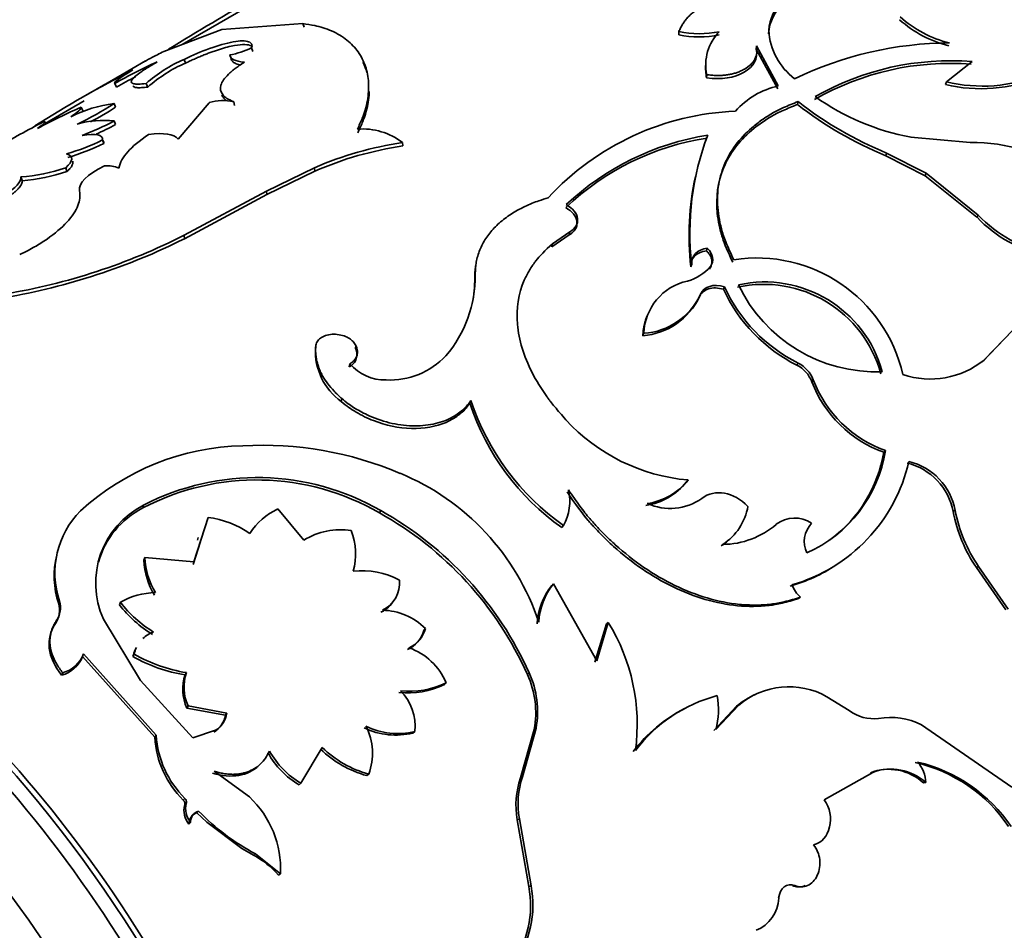
# Model space of a CAD drawing. Units: millimetres. Extents: x 0 to 1478, y 0 to 1758.
# Drawn here: x 252 to 277, y 373 to 395 of the extents above; entities that cross this region are included whole.
import ezdxf
from ezdxf import colors
from ezdxf.entities.mleader import LeaderData, LeaderLine
from ezdxf.math import Vec2, Vec3

# ---------------------------------------------------------------- set-up
doc = ezdxf.new("R2010")
doc.units = ezdxf.units.MM
doc.layers.add('DV5_Défaut', color=7, linetype='Continuous')
doc.layers.add('Défaut', color=7, linetype='Continuous')

# ---------------------------------------------------------------- blocks, each defined once
blk = doc.blocks.new('_DOT')
at = {"color": 0}
blk.add_line((0, 0), (-1, 0), dxfattribs=at)
at = {"color": 0, "const_width": 0.333}
blk.add_lwpolyline([(-0.1665, 0, 1), (0.1665, 0, 1)], format="xyb", close=True, dxfattribs=at)
blk = doc.blocks.new('SE4')
at = {"layer": 'DV5_Défaut', "color": 7, "linetype": 'Continuous', "lineweight": 35}
for p, q in [((258.6, 396.064), (256.532, 394.87)), ((257.519, 395.244), (256.071, 394.696)), ((259.534, 395.388), (257.519, 395.244)), ((259.565, 395.297), (259.534, 395.388)), ((271.115, 395.137), (271.12, 395.215)), ((268.883, 395.108), (268.884, 395.19)), ((258.287, 394.692), (258.255, 394.783)), ((270.809, 394.755), (270.815, 394.832)), ((270.809, 394.755), (271.344, 393.764)), ((270.815, 394.832), (271.355, 393.838)), ((256.616, 394.408), (256.578, 394.498)), ((257.748, 394.517), (257.716, 394.608)), ((255.62, 394.459), (254.94, 394.067)), ((276.174, 394.445), (275.535, 393.939)), ((269.572, 394.041), (269.579, 394.118)), ((254.633, 393.889), (254.146, 393.608)), ((254.898, 393.807), (254.853, 393.896)), ((255.673, 393.809), (255.635, 393.9)), ((275.515, 393.872), (275.535, 393.939)), ((254.096, 393.464), (253.124, 392.903)), ((254.06, 393.218), (254.017, 393.308)), ((254.875, 393.307), (254.837, 393.398)), ((256.43, 392.517), (257.205, 393.422)), ((257.835, 393.355), (257.812, 393.445)), ((271.833, 393.378), (271.847, 393.45)), ((254.871, 392.876), (254.838, 392.968)), ((276.131, 392.433), (274.656, 392.564)), ((254.583, 392.404), (254.553, 392.495)), ((262.017, 392.345), (262.012, 392.429)), ((274.027, 392.104), (274.05, 392.169)), ((274.027, 392.104), (275.011, 391.605)), ((274.05, 392.169), (275.037, 391.666)), ((253.664, 391.71), (253.635, 391.801)), ((258.627, 391.223), (259.821, 391.804)), ((259.829, 391.719), (259.821, 391.804)), ((252.553, 391.483), (252.521, 391.574)), ((258.635, 391.137), (259.829, 391.719)), ((275.011, 391.605), (275.037, 391.666)), ((275.011, 391.605), (276.297, 390.572)), ((275.037, 391.666), (276.329, 390.627)), ((256.582, 390.126), (258.627, 391.223)), ((256.591, 390.04), (258.635, 391.137)), ((258.635, 391.137), (258.627, 391.223)), ((276.297, 390.572), (276.329, 390.627)), ((256.591, 390.04), (256.582, 390.126)), ((266.158, 390.134), (265.728, 389.839)), ((266.172, 390.206), (265.742, 389.911)), ((266.158, 390.134), (266.172, 390.206)), ((265.728, 389.839), (265.742, 389.911)), ((269.569, 389.739), (269.591, 389.804)), ((269.18, 389.341), (269.202, 389.405)), ((269.643, 389.284), (269.667, 389.348)), ((263.806, 389.067), (263.819, 389.14)), ((269.99, 388.782), (270.016, 388.844)), ((269.395, 388.597), (269.42, 388.659)), ((267.988, 387.626), (268.014, 387.687)), ((277.164, 387.736), (276.432, 386.98)), ((277.204, 387.78), (276.473, 387.023)), ((259.844, 387.317), (259.855, 387.391)), ((260.838, 387.315), (260.851, 387.387)), ((260.685, 386.854), (260.699, 386.926)), ((272.19, 386.48), (272.226, 386.529)), ((260.483, 385.992), (260.5, 386.062)), ((263.687, 385.949), (263.711, 386.012)), ((273.978, 384.731), (274.021, 384.77)), ((269.074, 383.992), (269.112, 384.039)), ((255.555, 383.344), (255.572, 383.414)), ((259.559, 382.545), (258.912, 383.319)), ((261.44, 383.22), (261.468, 383.279)), ((275.704, 383.253), (275.753, 383.284)), ((257.175, 383.109), (256.824, 382.003)), ((265.976, 382.856), (266.012, 382.905)), ((256.984, 382.512), (256.801, 381.939)), ((256.931, 382.609), (256.908, 382.539)), ((269.935, 382.397), (269.979, 382.436)), ((255.581, 382.041), (255.601, 382.107)), ((256.824, 382.003), (255.601, 382.107)), ((276.283, 381.864), (276.336, 381.888)), ((276.283, 381.864), (277.018, 380.812)), ((276.336, 381.888), (277.073, 380.83)), ((265.722, 381.412), (265.762, 381.456)), ((266.842, 379.539), (265.762, 381.456)), ((253.46, 380.963), (253.481, 381.029)), ((271.861, 381.092), (271.91, 381.123)), ((254.971, 380.934), (254.994, 380.998)), ((253.379, 380.469), (253.401, 380.534)), ((255.494, 379.051), (254.573, 380.576)), ((262.54, 380.298), (262.578, 380.345)), ((267.083, 380.459), (266.796, 379.504)), ((267.127, 380.497), (266.842, 379.539)), ((267.083, 380.459), (267.127, 380.497)), ((262.137, 379.819), (262.175, 379.865)), ((254.055, 379.651), (254.081, 379.713)), ((254.055, 379.651), (255.848, 377.639)), ((254.081, 379.713), (255.883, 377.691)), ((255.306, 379.646), (255.334, 379.705)), ((253.532, 379.182), (253.559, 379.243)), ((256.794, 377.626), (255.494, 379.051)), ((256.604, 379.193), (256.635, 379.248)), ((265.116, 379.203), (265.16, 379.241)), ((263.051, 378.955), (263.094, 378.997)), ((273.118, 378.305), (272.565, 378.647)), ((256.644, 378.366), (256.678, 378.418)), ((256.644, 378.366), (257.606, 378.193)), ((256.678, 378.418), (257.641, 378.242)), ((270.318, 378.411), (269.749, 377.809)), ((270.371, 378.435), (269.802, 377.832)), ((270.318, 378.411), (270.371, 378.435)), ((257.606, 378.193), (257.641, 378.242)), ((265.285, 377.834), (264.946, 376.63)), ((265.333, 377.867), (264.996, 376.658)), ((265.285, 377.834), (265.333, 377.867)), ((277.16, 376.397), (274.919, 377.951)), ((255.848, 377.639), (255.883, 377.691)), ((257.36, 377.817), (256.794, 377.626)), ((257.323, 377.768), (257.36, 377.817)), ((262.271, 377.746), (262.315, 377.784)), ((259.483, 376.497), (260.015, 377.388)), ((258.202, 376.156), (257.325, 376.795)), ((261.125, 376.686), (261.17, 376.724)), ((264.946, 376.63), (264.996, 376.658)), ((273.704, 376.768), (272.497, 376.086)), ((273.645, 376.758), (273.704, 376.768)), ((259.44, 376.457), (259.483, 376.497)), ((274.963, 376.508), (275.024, 376.513)), ((256.557, 376.077), (256.597, 376.121)), ((256.897, 375.763), (256.938, 375.806)), ((256.897, 375.763), (257.142, 375.528)), ((256.697, 375.482), (256.739, 375.524)), ((257.142, 375.528), (258.012, 374.873)), ((264.864, 375.587), (264.917, 375.612)), ((264.864, 375.587), (265.151, 373.927)), ((264.917, 375.612), (265.207, 373.945)), ((258.012, 374.873), (258.319, 374.699)), ((258.355, 374.741), (258.974, 374.245)), ((258.927, 374.212), (258.974, 374.245)), ((265.151, 373.927), (265.207, 373.945)), ((271.706, 373.952), (271.768, 373.955))]:
    blk.add_line(p, q, dxfattribs=at)
at = {"layer": 'DV5_Défaut', "color": 7, "linetype": 'Continuous', "lineweight": 18}
for p, q in [((271.817, 386.894), (271.851, 386.945)), ((256.593, 375.952), (256.633, 375.996)), ((258.309, 374.705), (258.355, 374.741))]:
    blk.add_line(p, q, dxfattribs=at)
at = {"layer": 'DV5_Défaut', "color": 7, "linetype": 'Continuous', "lineweight": 35}
for centre, radius, start, end in [((292.733, 335.778), 69.376, 119.67955, 121.78308), ((272.185, 395.156), 1.067, 129.7036, 176.8253), ((272.171, 395.079), 1.058, 129.3388, 176.8417), ((276.279, 397.606), 2.851, 228.0548, 256.1553), ((276.263, 397.617), 2.786, 227.6037, 256.506), ((272.745, 395.315), 1.628, 183.5079, 232.825), ((269.385, 397.55), 2.493, 258.3912, 281.5715), ((269.39, 397.628), 2.491, 258.2702, 281.5234), ((270.723, 394.367), 1.171, 135.5127, 192.258), ((257.225, 397.042), 2.483, 281.3953, 294.5073), ((275.652, 385.962), 8.946, 90.2511, 115.7814), ((257.981, 391.247), 3.541, 113.3449, 131.4856), ((268.752, 367.872), 29.595, 117.0265, 122.4567), ((260.655, 383.88), 11.575, 114.1927, 120.0786), ((258.044, 391.117), 3.587, 113.4433, 131.3605), ((270.724, 394.283), 1.176, 175.5907, 191.8712), ((275.62, 387.67), 6.729, 85.4448, 119.9525), ((275.648, 387.651), 6.815, 85.5779, 119.6746), ((268.411, 369.884), 27.678, 118.6866, 119.8243), ((260.848, 383.504), 11.898, 117.4331, 120.0059), ((276.399, 397.645), 3.875, 256.8166, 292.0795), ((276.43, 397.674), 3.84, 256.5297, 292.1754), ((271.805, 391.855), 2.034, 102.7655, 138.1471), ((275.743, 398.448), 5.984, 234.5751, 259.5358), ((258.907, 381.81), 12.494, 113.0397, 118.5859), ((255.227, 390.166), 3.255, 96.8699, 116.702), ((250.033, 400.936), 8.939, 295.8017, 302.5133), ((250.085, 400.818), 8.908, 297.8642, 302.5285), ((257.55, 392.352), 1.125, 76.5396, 107.9004), ((277.555, 400.712), 9.303, 232.0365, 247.7125), ((277.61, 400.826), 9.36, 231.9981, 247.6473), ((270.571, 386.494), 6.724, 92.3993, 137.2735), ((266.707, 366.845), 29.444, 117.5717, 120.1199), ((254.576, 390.681), 2.302, 83.4595, 106.4707), ((251.829, 398.543), 6.336, 290.4224, 298.3545), ((251.872, 398.426), 6.309, 293.5068, 298.3901), ((261.023, 391.157), 1.611, 52.1584, 94.731), ((270.582, 386.083), 6.536, 98.7442, 133.6387), ((270.655, 386.027), 6.673, 99.0942, 133.2518), ((276.021, 390.19), 6.864, 159.2967, 186.5638), ((252.019, 397.72), 5.807, 286.3744, 295.8692), ((251.946, 397.89), 6.087, 286.632, 295.6759), ((263.269, 383.87), 8.651, 98.3548, 113.4829), ((263.256, 383.883), 8.552, 98.3307, 113.6183), ((276.167, 387.968), 4.465, 55.6217, 90.4626), ((252.199, 396.002), 4.439, 274.1512, 288.8721), ((254.677, 391.16), 0.694, 66.2236, 96.3102), ((252.235, 395.874), 4.403, 274.1505, 288.9496), ((275.849, 390.117), 6.714, 167.394, 186.6405), ((278.709, 392.88), 3.338, 223.7442, 258.2694), ((278.752, 392.937), 3.348, 223.63, 258.2016), ((249.583, 403.952), 15.497, 279.411, 296.8483), ((249.371, 404.507), 16.169, 279.8321, 296.5225), ((268.778, 390.113), 1.173, 285.7536, 319.2829), ((270.818, 385.831), 3.729, 12.8638, 98.7949), ((260.76, 389.107), 3.059, 319.6316, 0.6192), ((260.764, 389.039), 3.043, 348.4054, 0.5258), ((269.381, 387.646), 1.368, 102.0162, 178.2542), ((273.608, 390.479), 3.946, 204.4803, 243.5663), ((270.994, 385.887), 3.017, 15.2799, 102.5736), ((271.017, 385.931), 3.032, 15.2476, 102.4449), ((273.806, 390.545), 3.819, 205.646, 272.0464), ((267.907, 389.345), 1.661, 273.6864, 335.5862), ((273.609, 390.454), 3.986, 204.793, 243.2771), ((267.853, 389.327), 1.706, 274.5512, 334.6752), ((261.397, 387.25), 1.554, 177.5245, 233.9835), ((260.54, 387.158), 0.337, 295.4445, 27.7074), ((261.579, 387.694), 1.168, 221.122, 271.2264), ((261.684, 388.473), 1.949, 267.6552, 316.2391), ((271.459, 386.195), 0.785, 21.2747, 62.8808), ((271.486, 386.239), 0.795, 21.4339, 62.6959), ((275.135, 388.671), 2.123, 251.2688, 309.0518), ((274.98, 387.542), 2.985, 200.8477, 250.3852), ((275.034, 387.598), 3.004, 200.8456, 250.2958), ((269.421, 387.799), 6.024, 197.8839, 235.1274), ((269.653, 388.009), 6.269, 198.5682, 234.4967), ((269.514, 388.684), 4.663, 222.434, 265.0453), ((258.162, 378.737), 6.152, 91.1394, 132.5424), ((258.539, 376.208), 8.693, 66.8974, 93.2941), ((270.683, 385.31), 3.381, 294.1175, 350.8077), ((270.647, 385.273), 3.374, 306.5392, 350.752), ((270.557, 385.422), 4.15, 285.9319, 347.125), ((274.199, 382.972), 1.531, 10.5917, 76.427), ((274.249, 383.01), 1.529, 10.3018, 76.6046), ((259.634, 378.591), 6.073, 18.3583, 67.5715), ((258.385, 377.926), 6.113, 60.0111, 117.5719), ((258.396, 377.929), 6.17, 60.1348, 117.2396), ((267.837, 384.964), 1.573, 278.1758, 321.8242), ((267.873, 385.014), 1.577, 278.2295, 321.7705), ((264.926, 383.509), 1.243, 330.9408, 13.1496), ((268.663, 384.706), 1.374, 245.7447, 305.0786), ((255.547, 381.728), 2.181, 135.0628, 198.6925), ((256.556, 381.473), 2.176, 116.8916, 204.3586), ((256.553, 381.395), 2.19, 117.1153, 164.0438), ((259.568, 381.863), 1.596, 114.2419, 147.9919), ((257.216, 375.665), 8.656, 24.1276, 60.7925), ((257.222, 375.69), 8.696, 24.102, 60.7764), ((269.196, 383.629), 1.426, 303.2579, 350.0739), ((279.288, 383.933), 3.648, 190.7316, 214.5415), ((279.368, 383.974), 3.68, 190.81, 214.5297), ((256.872, 380.772), 2.357, 55.2906, 82.6172), ((271.761, 382.34), 0.752, 55.7582, 127.5664), ((260.468, 381.048), 1.752, 81.1753, 121.2814), ((259.205, 382.199), 1.638, 344.7174, 20.7464), ((269.959, 384.493), 2.057, 270.5482, 310.7858), ((272.666, 382.505), 0.663, 136.5757, 205.078), ((269.109, 383.622), 1.478, 304.0162, 314.1832), ((255.527, 381.653), 2.179, 166.2366, 198.4787), ((257.376, 382.114), 1.797, 182.3242, 211.5342), ((257.412, 382.187), 1.812, 182.5268, 211.6131), ((261.024, 379.897), 1.886, 61.1307, 97.2716), ((270.522, 385.383), 4.14, 285.7819, 303.1629), ((261.197, 381.472), 0.741, 294.98, 5.8922), ((267.06, 380.351), 1.708, 141.5784, 176.2657), ((267.105, 380.397), 1.711, 141.7293, 176.4171), ((272.389, 381.682), 0.737, 199.8935, 229.3882), ((252.921, 380.865), 0.583, 325.4225, 16.351), ((255.896, 379.416), 1.821, 90.8738, 119.7098), ((261.153, 381.428), 0.751, 295.4107, 330.0906), ((252.898, 380.801), 0.585, 325.377, 16.0194), ((257.471, 382.891), 3.176, 218.0517, 238.0343), ((257.515, 382.972), 3.203, 218.0706, 237.9811), ((261.485, 379.259), 1.541, 44.8168, 89.0504), ((261.819, 380.496), 0.748, 295.1455, 344.684), ((261.862, 380.537), 0.742, 295.0128, 345.0085), ((263.005, 377.959), 4.841, 352.3429, 31.6268), ((256.058, 379.559), 0.738, 108.9985, 133.1624), ((256.037, 379.492), 0.747, 154.2087, 168.0709), ((256.058, 379.559), 0.738, 154.5123, 168.5693), ((261.653, 378.393), 1.562, 22.7379, 70.4585), ((253.313, 379.952), 0.8, 285.9023, 337.9683), ((253.345, 380.005), 0.792, 285.6472, 338.3456), ((257.233, 383.075), 3.933, 240.666, 260.7898), ((257.281, 383.161), 3.966, 240.611, 260.6322), ((257.696, 378.832), 1.15, 161.7196, 203.9126), ((257.728, 378.889), 1.151, 161.8089, 204.1376), ((263.022, 378.249), 2.301, 349.608, 24.488), ((263.038, 378.277), 2.331, 349.8823, 24.4397), ((262.152, 380.735), 1.994, 263.2671, 296.8008), ((262.196, 380.784), 2.001, 263.2213, 296.6689), ((271.62, 376.978), 1.919, 60.4673, 130.6053), ((261.068, 377.916), 1.254, 353.9902, 44.6946), ((270.815, 375.014), 3.79, 105.0005, 142.6435), ((268.024, 378.322), 1.845, 344.5984, 11.0456), ((271.572, 376.921), 1.948, 113.6615, 130.091), ((270.782, 374.958), 3.824, 117.3188, 142.4515), ((257.019, 378.276), 0.592, 300.8416, 351.8865), ((257.059, 378.322), 0.588, 300.7374, 352.2349), ((273.719, 379.091), 0.989, 232.632, 277.5987), ((274.137, 376.369), 1.765, 63.7158, 99.3832), ((261.843, 379.499), 1.805, 244.2887, 283.7223), ((259.794, 377.243), 1.471, 339.3333, 27.1869), ((261.89, 379.543), 1.809, 244.1696, 283.5849), ((258.267, 377.794), 2.423, 183.6662, 225.1324), ((258.306, 377.846), 2.428, 183.6685, 225.2621), ((261.789, 379.182), 2.582, 225.3097, 255.0986), ((261.847, 379.237), 2.603, 225.2635, 254.9281), ((260.516, 378.285), 2.121, 209.1369, 239.52), ((260.569, 378.336), 2.135, 209.1268, 239.4426), ((274.155, 375.558), 1.291, 47.7039, 110.4311), ((273.892, 373.256), 3.857, 34.2063, 76.9889), ((274.194, 376.476), 0.832, 2.5545, 41.0259), ((273.921, 373.225), 3.902, 34.1898, 76.661), ((266.884, 375.954), 2.052, 160.7928, 190.3051), ((266.944, 375.985), 2.061, 160.9348, 190.4245), ((274.101, 375.565), 1.278, 47.5523, 110.8995), ((256.526, 374.367), 2.451, 357.1447, 46.8536), ((256.475, 375.986), 0.123, 344.1308, 47.8955), ((257.104, 375.819), 0.528, 165.3814, 219.7138), ((257.145, 375.863), 0.529, 165.4126, 219.9053), ((256.988, 375.488), 0.29, 108.1347, 181.1966), ((257.026, 375.533), 0.287, 107.7843, 181.7736), ((260.997, 379.728), 5.644, 224.0185, 242.0868), ((257.261, 372.757), 2.212, 41.1412, 61.7118), ((262.692, 373.455), 2.503, 323.9023, 10.8507), ((262.76, 373.462), 2.493, 323.8568, 11.152), ((270.475, 373.667), 0.891, 291.6867, 358.0547)]:
    blk.add_arc(centre, radius, start, end, dxfattribs=at)
for centre, major_axis, start_param, end_param in [((283.101, 387.116), (9.875, -17.104), 0.053926, 3.087666), ((282.394, 386.708), (9.875, -17.104), 0.278601, 2.779175), ((281.97, 386.463), (-10, 17.321), 3.308733, 5.880941), ((246.19, 365.805), (10, -17.321), 0, 3.141593), ((246.12, 365.765), (-9.95, 17.234), 3.265923, 6.158855), ((245.766, 365.561), (10, -17.321), 0, 3.141593), ((244.214, 364.664), (9.375, -16.238), 0, 3.141593), ((244.077, 364.585), (-9.3, 16.108), 3.303396, 6.113963)]:
    blk.add_ellipse(centre, major_axis=major_axis, ratio=0.57735, start_param=start_param, end_param=end_param, dxfattribs=at)
for major_axis in [(10, -17.321), (9.437, -16.346)]:
    blk.add_ellipse((244.352, 364.744), major_axis=major_axis, ratio=0.57735, dxfattribs=at)
for points, knots in [([(270.24, 396.112), (270.189, 396.1), (270.088, 396.075), (269.944, 396.032), (269.808, 395.984), (269.681, 395.933), (269.562, 395.877), (269.452, 395.818), (269.351, 395.754), (269.258, 395.686), (269.174, 395.614), (269.098, 395.537), (269.031, 395.457), (268.973, 395.372), (268.923, 395.283), (268.897, 395.221), (268.884, 395.19)], [0, 0, 0, 0, 0.076087, 0.150075, 0.222266, 0.292989, 0.362592, 0.431438, 0.499905, 0.568376, 0.637235, 0.706857, 0.777608, 0.849835, 0.923865, 1, 1, 1, 1]), ([(260.89, 392.762), (260.932, 392.855), (261.003, 393.015), (261.091, 393.251), (261.141, 393.472), (261.178, 393.774), (261.158, 394.135), (261.027, 394.521), (260.795, 394.851), (260.518, 395.071), (260.254, 395.207), (260.048, 395.286), (259.805, 395.347), (259.633, 395.373), (259.534, 395.388)], [0, 0, 0, 0, 0.0719, 0.124766, 0.185993, 0.249664, 0.374504, 0.499505, 0.62454, 0.749603, 0.813378, 0.874818, 0.927837, 1, 1, 1, 1]), ([(258.255, 394.783), (258.27, 394.824), (258.272, 394.856), (258.251, 394.903), (258.224, 394.925), (258.104, 394.966), (257.973, 394.965), (257.624, 394.903), (257.429, 394.847), (256.991, 394.689), (256.806, 394.608), (256.578, 394.498)], [0, 0, 0, 0, 0.125, 0.125, 0.25, 0.25, 0.5, 0.5, 0.75, 0.75, 1, 1, 1, 1]), ([(258.267, 394.821), (258.262, 394.825), (258.223, 394.852), (258.105, 394.878), (257.881, 394.855), (257.658, 394.807), (257.493, 394.76), (257.357, 394.716), (257.254, 394.68), (257.151, 394.641), (257.046, 394.599), (256.94, 394.555), (256.833, 394.508), (256.724, 394.459), (256.653, 394.425), (256.616, 394.408)], [0, 0, 0, 0, 0.0359792, 0.2107038, 0.3858846, 0.4889901, 0.5904213, 0.640432, 0.6900016, 0.7395279, 0.7894092, 0.840036, 0.8917815, 0.9449956, 1, 1, 1, 1]), ([(269.572, 394.041), (269.945, 393.993), (270.255, 394.037), (270.751, 394.322), (270.853, 394.516), (270.809, 394.755)], [0, 0, 0, 0, 0.5, 0.5, 1, 1, 1, 1]), ([(269.579, 394.118), (269.62, 394.114), (269.699, 394.104), (269.818, 394.099), (269.931, 394.099), (270.04, 394.107), (270.144, 394.122), (270.244, 394.145), (270.338, 394.174), (270.428, 394.211), (270.547, 394.273), (270.677, 394.367), (270.783, 394.506), (270.834, 394.665), (270.822, 394.775), (270.815, 394.832)], [0, 0, 0, 0, 0.060422, 0.118341, 0.174251, 0.2287, 0.282282, 0.33562, 0.389344, 0.444074, 0.500392, 0.624559, 0.744534, 0.867458, 1, 1, 1, 1]), ([(256.071, 394.696), (256.018, 394.669), (255.916, 394.618), (255.781, 394.548), (255.668, 394.486), (255.603, 394.449), (255.573, 394.432)], [0, 0, 0, 0, 0.286028, 0.545949, 0.780521, 1, 1, 1, 1]), ([(257.976, 394.36), (257.97, 394.361), (257.943, 394.367), (257.898, 394.381), (257.848, 394.401), (257.808, 394.425), (257.778, 394.452), (257.757, 394.483), (257.751, 394.505), (257.748, 394.517)], [0, 0, 0, 0, 0.042699, 0.20151, 0.359416, 0.517321, 0.676133, 0.836739, 1, 1, 1, 1]), ([(255.635, 393.9), (255.557, 393.891), (255.494, 393.885), (255.399, 393.882), (255.358, 393.885), (255.267, 393.905), (255.249, 393.934), (255.303, 394.028), (255.373, 394.09), (255.509, 394.187), (255.538, 394.207), (255.602, 394.25), (255.629, 394.267), (255.732, 394.332), (255.814, 394.381), (255.911, 394.438)], [0, 0, 0, 0, 0.125, 0.125, 0.25, 0.25, 0.5, 0.5, 0.75, 0.75, 0.8125, 0.8125, 0.875, 0.875, 1, 1, 1, 1]), ([(257.812, 393.445), (257.741, 393.476), (257.684, 393.504), (257.622, 393.543), (257.605, 393.556), (257.568, 393.588), (257.553, 393.605), (257.485, 393.691), (257.471, 393.768), (257.52, 393.941), (257.583, 394.032), (257.706, 394.153), (257.733, 394.178), (257.792, 394.228), (257.816, 394.247), (257.909, 394.317), (257.986, 394.37), (258.077, 394.429)], [0, 0, 0, 0, 0.125, 0.125, 0.1875, 0.1875, 0.25, 0.25, 0.5, 0.5, 0.75, 0.75, 0.8125, 0.8125, 0.875, 0.875, 1, 1, 1, 1]), ([(261.125, 394.172), (261.101, 394.259), (261.068, 394.342), (261.028, 394.423), (261.028, 394.424), (261.027, 394.425)], [0, 0, 0, 0, 0.9893958, 0.9893958, 1, 1, 1, 1]), ([(255.673, 393.809), (255.619, 393.804), (255.513, 393.794), (255.401, 393.794), (255.333, 393.809), (255.313, 393.827), (255.308, 393.837)], [0, 0, 0, 0, 0.275886, 0.538491, 0.793092, 1, 1, 1, 1]), ([(257.636, 393.467), (257.623, 393.477), (257.582, 393.513), (257.543, 393.563), (257.525, 393.605), (257.521, 393.619)], [0, 0, 0, 0, 0.223302, 0.756919, 1, 1, 1, 1]), ([(260.9, 392.676), (260.948, 392.781), (260.988, 392.873), (261.037, 392.992), (261.051, 393.028), (261.069, 393.078), (261.075, 393.094), (261.085, 393.124), (261.088, 393.133), (261.116, 393.228), (261.134, 393.304), (261.162, 393.457), (261.172, 393.536), (261.18, 393.641), (261.181, 393.671), (261.182, 393.7)], [0, 0, 0, 0, 0.227153, 0.227153, 0.340729, 0.340729, 0.397518, 0.397518, 0.454306, 0.454306, 0.681459, 0.681459, 0.908612, 0.908612, 1, 1, 1, 1]), ([(270.224, 389.453), (270.101, 389.709), (270.015, 389.912), (269.96, 390.087), (269.95, 390.119), (269.935, 390.17), (269.928, 390.196), (269.908, 390.272), (269.896, 390.323), (269.864, 390.474), (269.849, 390.574), (269.799, 391.068), (269.85, 391.446), (270.14, 392.149), (270.37, 392.457), (270.844, 392.864), (271.016, 392.983), (271.234, 393.108), (271.247, 393.115), (271.287, 393.136), (271.309, 393.147), (271.375, 393.181), (271.423, 393.204), (271.579, 393.275), (271.698, 393.325), (271.833, 393.378)], [0, 0, 0, 0, 0.125, 0.125, 0.140625, 0.140625, 0.15625, 0.15625, 0.1875, 0.1875, 0.25, 0.25, 0.5, 0.5, 0.75, 0.75, 0.875, 0.875, 0.890625, 0.890625, 0.90625, 0.90625, 0.9375, 0.9375, 1, 1, 1, 1]), ([(270.248, 389.516), (270.21, 389.596), (270.14, 389.744), (270.052, 389.95), (269.969, 390.178), (269.901, 390.44), (269.836, 390.841), (269.841, 391.329), (269.988, 391.875), (270.269, 392.374), (270.612, 392.739), (270.944, 392.995), (271.207, 393.163), (271.51, 393.314), (271.726, 393.401), (271.847, 393.45)], [0, 0, 0, 0, 0.048453, 0.090202, 0.125342, 0.188209, 0.250644, 0.375652, 0.500659, 0.625532, 0.750304, 0.812472, 0.875186, 0.930089, 1, 1, 1, 1]), ([(254.06, 393.218), (254.059, 393.213), (254.059, 393.205), (254.055, 393.196), (254.053, 393.192)], [0, 0, 0, 0, 0.680762, 1, 1, 1, 1]), ([(254.556, 392.485), (254.56, 392.48), (254.571, 392.467), (254.583, 392.441), (254.583, 392.416), (254.583, 392.404)], [0, 0, 0, 0, 0.192651, 0.588097, 1, 1, 1, 1]), ([(253.81, 391.967), (253.811, 391.966), (253.815, 391.954), (253.817, 391.93), (253.809, 391.893), (253.79, 391.852), (253.76, 391.808), (253.718, 391.761), (253.683, 391.727), (253.664, 391.71)], [0, 0, 0, 0, 0.02337, 0.181136, 0.338902, 0.498214, 0.660573, 0.827399, 1, 1, 1, 1]), ([(252.553, 391.483), (252.552, 391.47), (252.551, 391.444), (252.536, 391.4), (252.511, 391.355), (252.475, 391.306), (252.429, 391.255), (252.373, 391.202), (252.306, 391.147), (252.229, 391.089), (252.17, 391.05), (252.141, 391.03)], [0, 0, 0, 0, 0.114591, 0.226598, 0.336722, 0.445702, 0.554298, 0.663277, 0.773402, 0.885409, 1, 1, 1, 1]), ([(252.49, 389.643), (252.644, 389.719), (252.768, 389.784), (252.954, 389.89), (253.07, 389.962), (253.369, 390.169), (253.534, 390.309), (253.793, 390.591), (253.885, 390.73), (253.965, 390.931), (253.978, 390.985), (253.991, 391.104), (253.989, 391.167), (253.979, 391.231)], [0, 0, 0, 0, 0.125, 0.125, 0.25, 0.25, 0.5, 0.5, 0.75, 0.75, 0.875, 0.875, 1, 1, 1, 1]), ([(265.632, 391.056), (265.554, 391.032), (265.419, 390.99), (265.223, 390.919), (265.047, 390.84), (264.813, 390.719), (264.548, 390.547), (264.283, 390.31), (264.072, 390.047), (263.947, 389.809), (263.878, 389.61), (263.842, 389.464), (263.824, 389.307), (263.821, 389.201), (263.819, 389.14)], [0, 0, 0, 0, 0.07131, 0.124936, 0.186669, 0.249915, 0.374575, 0.499693, 0.624741, 0.749636, 0.81285, 0.87481, 0.928505, 1, 1, 1, 1]), ([(266.072, 390.813), (266.144, 390.763), (266.286, 390.666), (266.347, 390.512), (266.351, 390.413), (266.344, 390.36), (266.327, 390.309), (266.299, 390.261), (266.262, 390.215), (266.215, 390.172), (266.178, 390.147), (266.158, 390.134)], [0, 0, 0, 0, 0.254882, 0.498263, 0.569956, 0.63977, 0.708826, 0.778279, 0.849267, 0.922855, 1, 1, 1, 1]), ([(266.083, 390.887), (266.251, 390.79), (266.343, 390.674), (266.378, 390.408), (266.315, 390.296), (266.172, 390.206)], [0, 0, 0, 0, 0.5, 0.5, 1, 1, 1, 1]), ([(265.742, 389.911), (265.555, 389.746), (265.417, 389.606), (265.317, 389.476), (265.299, 389.452), (265.271, 389.413), (265.257, 389.394), (265.217, 389.335), (265.192, 389.296), (265.12, 389.175), (265.077, 389.093), (264.892, 388.672), (264.833, 388.303), (264.901, 387.516), (265.024, 387.12), (265.336, 386.509), (265.457, 386.313), (265.617, 386.089), (265.627, 386.075), (265.657, 386.035), (265.672, 386.015), (265.722, 385.951), (265.759, 385.905), (265.877, 385.762), (265.969, 385.655), (266.073, 385.538)], [0, 0, 0, 0, 0.125, 0.125, 0.140625, 0.140625, 0.15625, 0.15625, 0.1875, 0.1875, 0.25, 0.25, 0.5, 0.5, 0.75, 0.75, 0.875, 0.875, 0.890625, 0.890625, 0.90625, 0.90625, 0.9375, 0.9375, 1, 1, 1, 1]), ([(269.569, 389.739), (269.51, 389.726), (269.394, 389.702), (269.291, 389.628), (269.236, 389.562), (269.208, 389.513), (269.189, 389.46), (269.179, 389.402), (269.18, 389.361), (269.18, 389.341)], [0, 0, 0, 0, 0.255892, 0.499613, 0.597466, 0.6948, 0.793281, 0.894519, 1, 1, 1, 1]), ([(269.643, 389.284), (269.655, 389.302), (269.678, 389.337), (269.7, 389.393), (269.709, 389.45), (269.706, 389.507), (269.691, 389.565), (269.662, 389.624), (269.622, 389.683), (269.587, 389.72), (269.569, 389.739)], [0, 0, 0, 0, 0.135813, 0.262587, 0.38296, 0.5, 0.61704, 0.737413, 0.864187, 1, 1, 1, 1]), ([(263.828, 389.362), (263.826, 389.348), (263.825, 389.337), (263.82, 389.299), (263.817, 389.275), (263.811, 389.196), (263.808, 389.136), (263.806, 389.067)], [0, 0, 0, 0, 0.186889, 0.186889, 0.457926, 0.457926, 1, 1, 1, 1]), ([(269.99, 388.782), (269.925, 388.798), (269.798, 388.828), (269.652, 388.805), (269.561, 388.77), (269.507, 388.738), (269.461, 388.698), (269.422, 388.651), (269.404, 388.616), (269.395, 388.597)], [0, 0, 0, 0, 0.255462, 0.499965, 0.598613, 0.695846, 0.793795, 0.89454, 1, 1, 1, 1]), ([(267.988, 387.626), (267.991, 387.672), (267.997, 387.761), (268.018, 387.89), (268.047, 388.004), (268.072, 388.075), (268.084, 388.105)], [0, 0, 0, 0, 0.272556, 0.537159, 0.794946, 1, 1, 1, 1]), ([(260.851, 387.387), (260.841, 387.404), (260.821, 387.436), (260.783, 387.48), (260.739, 387.521), (260.69, 387.556), (260.606, 387.604), (260.476, 387.651), (260.3, 387.669), (260.131, 387.649), (259.992, 387.591), (259.891, 387.503), (259.868, 387.429), (259.855, 387.391)], [0, 0, 0, 0, 0.053795, 0.105018, 0.154404, 0.202774, 0.250998, 0.376199, 0.501299, 0.626003, 0.750881, 0.870791, 1, 1, 1, 1]), ([(259.855, 387.391), (259.852, 387.353), (259.847, 387.278), (259.851, 387.164), (259.866, 387.052), (259.891, 386.941), (259.926, 386.831), (259.972, 386.722), (260.042, 386.588), (260.15, 386.429), (260.307, 386.243), (260.435, 386.123), (260.5, 386.062)], [0, 0, 0, 0, 0.086198, 0.170264, 0.252538, 0.333382, 0.413178, 0.492321, 0.571219, 0.707404, 0.849687, 1, 1, 1, 1]), ([(260.699, 386.926), (260.721, 386.941), (260.764, 386.97), (260.816, 387.02), (260.855, 387.073), (260.881, 387.13), (260.894, 387.19), (260.893, 387.254), (260.88, 387.32), (260.861, 387.365), (260.851, 387.387)], [0, 0, 0, 0, 0.133397, 0.259603, 0.380801, 0.499453, 0.618179, 0.739593, 0.866145, 1, 1, 1, 1]), ([(260.483, 385.992), (260.638, 385.867), (260.718, 385.808), (260.99, 385.647), (261.14, 385.574), (261.595, 385.396), (261.908, 385.331), (262.552, 385.313), (262.838, 385.362), (263.22, 385.527), (263.336, 385.596), (263.487, 385.717), (263.521, 385.749), (263.6, 385.836), (263.642, 385.888), (263.687, 385.949)], [0, 0, 0, 0, 0.125, 0.125, 0.25, 0.25, 0.5, 0.5, 0.75, 0.75, 0.875, 0.875, 0.9375, 0.9375, 1, 1, 1, 1]), ([(260.5, 386.062), (260.553, 386.02), (260.646, 385.945), (260.797, 385.838), (260.955, 385.746), (261.242, 385.6), (261.678, 385.443), (262.248, 385.367), (262.782, 385.407), (263.145, 385.536), (263.373, 385.671), (263.5, 385.768), (263.612, 385.883), (263.675, 385.966), (263.711, 386.012)], [0, 0, 0, 0, 0.05639, 0.099716, 0.150256, 0.201198, 0.350983, 0.500775, 0.643244, 0.785522, 0.839415, 0.893499, 0.940254, 1, 1, 1, 1]), ([(266.102, 383.74), (266.306, 383.443), (266.48, 383.205), (266.648, 383.01), (266.679, 382.975), (266.729, 382.918), (266.754, 382.89), (266.83, 382.807), (266.882, 382.752), (267.04, 382.59), (267.149, 382.485), (267.711, 381.98), (268.21, 381.637), (269.275, 381.122), (269.806, 380.964), (270.613, 380.887), (270.868, 380.89), (271.158, 380.923), (271.175, 380.925), (271.227, 380.933), (271.253, 380.937), (271.336, 380.952), (271.394, 380.964), (271.577, 381.008), (271.713, 381.045), (271.861, 381.092)], [0, 0, 0, 0, 0.125, 0.125, 0.140625, 0.140625, 0.15625, 0.15625, 0.1875, 0.1875, 0.25, 0.25, 0.5, 0.5, 0.75, 0.75, 0.875, 0.875, 0.890625, 0.890625, 0.90625, 0.90625, 0.9375, 0.9375, 1, 1, 1, 1]), ([(266.136, 383.792), (266.185, 383.721), (266.278, 383.586), (266.416, 383.396), (266.542, 383.229), (266.69, 383.049), (266.866, 382.853), (267.078, 382.636), (267.447, 382.289), (268.006, 381.846), (268.781, 381.395), (269.585, 381.078), (270.26, 380.945), (270.787, 380.921), (271.16, 380.941), (271.535, 381.01), (271.775, 381.082), (271.91, 381.123)], [0, 0, 0, 0, 0.036954, 0.070125, 0.099551, 0.12529, 0.167293, 0.209023, 0.250652, 0.375716, 0.500789, 0.625713, 0.750484, 0.812675, 0.875322, 0.930201, 1, 1, 1, 1]), ([(253.401, 380.534), (253.384, 380.506), (253.349, 380.452), (253.309, 380.366), (253.277, 380.279), (253.255, 380.19), (253.243, 380.1), (253.24, 380.008), (253.25, 379.874), (253.294, 379.693), (253.398, 379.465), (253.504, 379.318), (253.559, 379.243)], [0, 0, 0, 0, 0.075776, 0.149417, 0.221301, 0.29183, 0.361434, 0.430557, 0.499653, 0.660913, 0.825907, 1, 1, 1, 1]), ([(257.325, 376.795), (257.364, 376.784), (257.44, 376.761), (257.553, 376.738), (257.662, 376.723), (257.769, 376.717), (257.872, 376.719), (257.972, 376.731), (258.069, 376.751), (258.193, 376.79), (258.337, 376.858), (258.487, 376.974), (258.613, 377.12), (258.673, 377.237), (258.703, 377.297)], [0, 0, 0, 0, 0.066677, 0.131371, 0.194455, 0.25633, 0.317419, 0.378165, 0.439015, 0.500417, 0.622494, 0.744117, 0.86885, 1, 1, 1, 1]), ([(256.597, 376.121), (256.605, 376.112), (256.621, 376.093), (256.635, 376.062), (256.64, 376.03), (256.636, 376.01), (256.633, 375.996)], [0, 0, 0, 0, 0.262688, 0.502965, 0.741664, 1, 1, 1, 1]), ([(272.497, 376.086), (272.645, 375.873), (272.689, 375.647), (272.574, 375.17), (272.44, 375.023), (272.232, 374.966)], [0, 0, 0, 0, 0.5, 0.5, 1, 1, 1, 1]), ([(272.232, 374.966), (272.318, 374.855), (272.369, 374.734), (272.401, 374.471), (272.382, 374.329), (272.269, 374.086), (272.188, 374.002), (271.979, 373.907), (271.887, 373.909), (271.768, 373.955)], [0, 0, 0, 0, 0.25, 0.25, 0.5, 0.5, 0.75, 0.75, 1, 1, 1, 1]), ([(272.022, 373.952), (272.002, 373.944), (271.963, 373.929), (271.901, 373.919), (271.838, 373.919), (271.772, 373.929), (271.728, 373.944), (271.706, 373.952)], [0, 0, 0, 0, 0.192026, 0.384614, 0.581312, 0.785455, 1, 1, 1, 1])]:
    blk.add_open_spline(points, degree=3, knots=knots, dxfattribs=at)
for points in [[(258.077, 394.429), (257.838, 394.457), (257.734, 394.507), (257.716, 394.608)], [(254.853, 393.896), (254.822, 393.932), (254.976, 394.038), (255.304, 394.235)], [(255.125, 394.165), (255.037, 394.12), (254.964, 394.081), (254.907, 394.047)], [(254.017, 393.308), (254.022, 393.269), (253.938, 393.19), (253.764, 393.074)], [(253.078, 392.946), (253.167, 392.969), (253.12, 392.91), (252.929, 392.781)], [(254.04, 392.606), (254.389, 392.666), (254.561, 392.626), (254.553, 392.495)], [(254.956, 391.795), (255.019, 392.082), (255.235, 392.316), (255.695, 392.629)], [(255.695, 392.629), (256.079, 392.683), (256.325, 392.645), (256.43, 392.517)], [(253.656, 392.149), (253.834, 392.097), (253.829, 391.976), (253.635, 391.801)], [(253.979, 391.231), (253.949, 391.429), (254.158, 391.629), (254.6, 391.85)], [(252.521, 391.574), (252.524, 391.453), (252.399, 391.31), (252.11, 391.121)], [(269.591, 389.804), (269.334, 389.766), (269.19, 389.619), (269.202, 389.405)], [(269.667, 389.348), (269.767, 389.486), (269.74, 389.654), (269.591, 389.804)], [(270.016, 388.844), (269.745, 388.926), (269.508, 388.852), (269.42, 388.659)], [(269.453, 383.582), (269.78, 383.822), (270.25, 383.746), (270.602, 383.383)], [(253.379, 380.469), (253.121, 380.081), (253.178, 379.641), (253.532, 379.182)], [(257.286, 376.749), (257.754, 376.606), (258.167, 376.677), (258.441, 376.936)], [(271.768, 373.955), (271.575, 374.031), (271.396, 373.889), (271.365, 373.637)]]:
    blk.add_open_spline(points, degree=3, dxfattribs=at)

msp = doc.modelspace()

# ---------------------------------------------------------------- block references
at = {"layer": 'Défaut'}
msp.add_blockref('SE4', (0, 0), dxfattribs=at)

# ---------------------------------------------------------------- leaders
at = {"layer": 'Défaut', "color": 7, "linetype": 'Continuous', "lineweight": 18}
ml = msp.add_multileader_mtext('Standard', dxfattribs=at)
ml.set_content('{\\pxsm0.9;\\fSolid Edge ISO|b1||i0||c0|p34;\\W1.;24/01/2022\\P}', color=256)
ml.set_leader_properties()
ml.set_arrow_properties(name='DOT')
ml.build(insert=Vec2(0, 0))
ml.multileader.update_dxf_attribs({"leader_type": 0, "dogleg_length": 0, "arrow_head_size": 12})
ctx = ml.context
ctx.base_point, ctx.char_height, ctx.arrow_head_size, ctx.landing_gap_size = Vec3(1390.407, 1750.708), 12, 12, 4.2
notes = []
notes.append((ctx, [(0, (0, 0, 0), (0, 0), (1, 0), 1, [])]))
ctx.mtext.insert = Vec3(1392.407, 1756.828)
for ctx, leaders in notes:
    for number, flags, end, landing, length, lines in leaders:
        leader = LeaderData()
        leader.index, (leader.has_last_leader_line, leader.has_dogleg_vector, leader.attachment_direction) = number, flags
        leader.last_leader_point, leader.dogleg_vector, leader.dogleg_length = Vec3(end), Vec3(landing), length
        for number, points, colour, breaks in lines:
            line = LeaderLine()
            line.index, line.vertices, line.color, line.breaks = number, Vec3.list(points), colors.encode_raw_color(colour), breaks
            leader.lines.append(line)
        ctx.leaders.append(leader)

doc.saveas('drawing.dxf')
